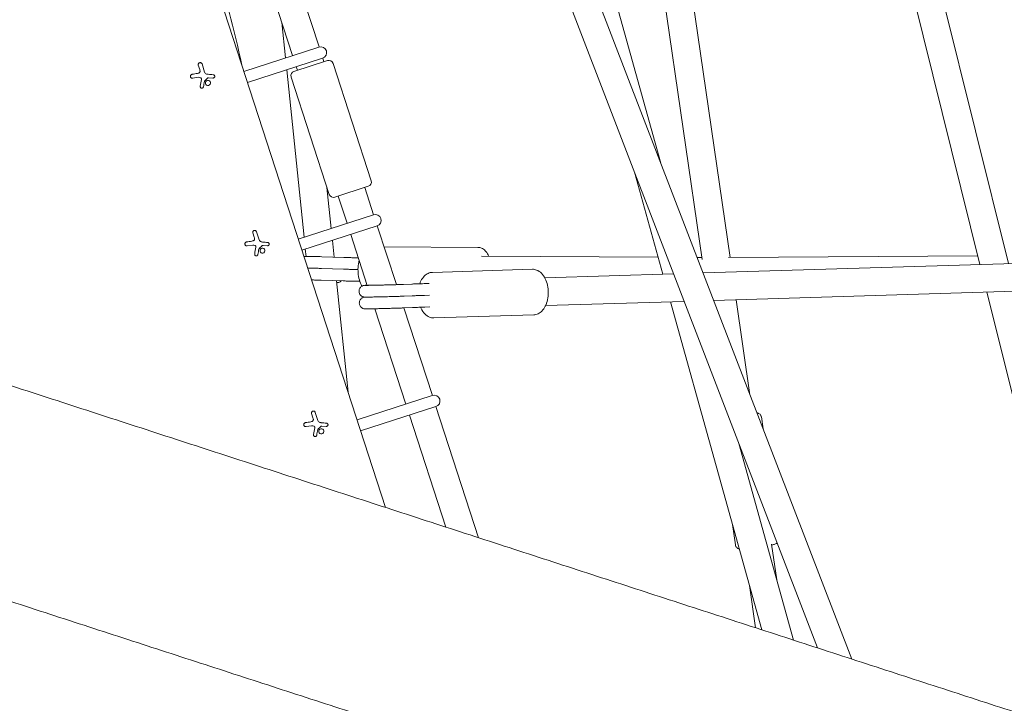
# Model space of a CAD drawing. Units: millimetres. Extents: x -6409 to 6144, y -6598 to 5586.
# Drawn here: x 490 to 1160, y -300 to 165 of the extents above; entities that cross this region are included whole.
import ezdxf

# ---------------------------------------------------------------- set-up
doc = ezdxf.new("R2010")
doc.units = ezdxf.units.MM
doc.header["$LTSCALE"] = 20
doc.layers.add('2d', color=230, linetype='Continuous')

msp = doc.modelspace()

# ---------------------------------------------------------------- linework, layer by layer
at = {"layer": '2d', "lineweight": 0}
for p, q in [((499.9, 569.28), (739.05, -166.76)), ((1163.22, -0.78), (1069.28, 376.65)), ((1143.78, -1.37), (1051.57, 369.18)), ((973.64, 3.45), (928.19, 317.12)), ((954.64, 2.1), (910.1, 309.49)), ((926.56, 67.46), (864.56, 290.28)), ((1033.16, -262.35), (831.48, 261.54)), ((1056.44, -269.92), (849.47, 267.7)), ((641.22, 247.29), (675.83, 140.77)), ((673.67, 208.9), (693.91, 146.62)), ((671.01, 139.21), (668.54, 163.22)), ((642.62, 130.02), (693.77, 146.57)), ((612.55, 131.32), (611.61, 134.24)), ((614.13, 135.05), (615.89, 129.6)), ((645.09, 122.41), (696.23, 138.96)), ((676.71, 129.98), (699.53, 137.4)), ((696.38, 139.01), (697.16, 136.62)), ((703.31, 135.47), (729.27, 55.58)), ((683.59, 17.15), (671.85, 131.07)), ((678.3, 133.16), (679.09, 130.75)), ((611.6, 125.98), (607.79, 125.38)), ((621.6, 125.5), (618.64, 125.7)), ((674.78, 126.2), (700.74, 46.31)), ((927.82, -7.97), (908.5, 61.48)), ((702.07, 23.13), (699.2, 51.06)), ((727.35, 51.8), (704.52, 44.39)), ((724.97, 51.03), (730.99, 32.49)), ((706.9, 45.16), (712.91, 26.64)), ((679.7, 15.89), (730.85, 32.45)), ((649.63, 17.19), (648.69, 20.11)), ((651.21, 20.93), (652.98, 15.47)), ((682.18, 8.28), (733.32, 24.84)), ((733.46, 24.89), (746.46, -15.13)), ((704.09, 3.62), (702.91, 15)), ((715.39, 19.03), (726.64, -15.6)), ((648.68, 11.86), (644.87, 11.26)), ((658.68, 11.37), (655.72, 11.58)), ((684.94, 4.04), (684.43, 9.01)), ((738.12, 10.56), (801.92, 10.24)), ((955.27, -7.13), (1484.84, 9.05)), ((710.66, 3.4), (695.69, 3.9)), ((924.6, 3.61), (804.46, 4.22)), ((954.44, 3.45), (951.19, 3.47)), ((1142.3, 4.59), (972.49, 3.44)), ((710.39, -4.59), (695.43, -4.09)), ((771.03, -6.75), (839.05, -4.68)), ((710.13, -12.59), (695.16, -12.08)), ((713.56, -88.31), (705.74, -12.44)), ((847.46, -10.42), (935.15, -7.74)), ((962.5, -25.92), (1501.29, -9.46)), ((705.87, -13.71), (706.78, -13.75)), ((725.86, -15.54), (726.61, -15.5)), ((756.96, -14.72), (751.33, -14.96)), ((765.34, -14.43), (768.85, -14.32)), ((757.31, -22.71), (751.67, -22.95)), ((765.59, -22.43), (769.09, -22.32)), ((848.04, -29.41), (942.38, -26.53)), ((987.18, -90.02), (977.83, -25.45)), ((1224.19, -324.43), (1148.48, -20.23)), ((731.81, -31.51), (752.88, -96.35)), ((751.61, -30.96), (770.95, -90.5)), ((757.51, -30.71), (751.87, -30.95)), ((765.79, -30.42), (769.3, -30.32)), ((995.17, -250), (933.07, -26.81)), ((771.97, -37.74), (840, -35.66)), ((719.67, -107.1), (770.91, -90.51)), ((722.14, -114.71), (773.37, -98.12)), ((773.43, -98.11), (802.42, -187.36)), ((689.69, -105.77), (688.74, -102.85)), ((691.26, -102.03), (693.03, -107.49)), ((755.35, -103.96), (780.09, -180.1)), ((994.93, -105.12), (996.09, -113.17)), ((688.74, -111.11), (684.93, -111.7)), ((698.74, -111.59), (695.78, -111.38)), ((1016.85, -257.05), (979.64, -123.32)), ((975.21, -178.28), (977.24, -192.28)), ((1005.44, -216.02), (1001.92, -191.73)), ((990.96, -248.64), (986.81, -219.95))]:
    msp.add_line(p, q, dxfattribs=at)
for centre, radius, start, end in [((0, 0), 655.15, 11.8236, 18.32403), ((695, 142.77), 4, 287.93603, 107.93601), ((700.46, 134.54), 3, 18, 108), ((677.64, 127.13), 3, 108, 198), ((726.42, 54.66), 3, 288, 18), ((703.59, 47.24), 3, 198, 288), ((732.08, 28.64), 4, 287.93603, 107.93601), ((772.14, -94.32), 4, 287.93603, 107.93601)]:
    msp.add_arc(centre, radius, start, end, dxfattribs=at)
for points, knots in [([(614.13, 135.05), (614.08, 135.21), (614, 135.35), (613.9, 135.48), (613.8, 135.6), (613.67, 135.72), (613.52, 135.8), (613.38, 135.88), (613.23, 135.93), (613.07, 135.96), (612.92, 135.98), (612.76, 135.98), (612.62, 135.95), (612.48, 135.92), (612.35, 135.87), (612.23, 135.81), (612.11, 135.74), (612, 135.66), (611.91, 135.56), (611.82, 135.47), (611.74, 135.35), (611.68, 135.24), (611.62, 135.11), (611.57, 134.97), (611.55, 134.83), (611.53, 134.68), (611.54, 134.53), (611.57, 134.38), (611.58, 134.33), (611.59, 134.28), (611.61, 134.24)], [0, 0, 0, 0, 0.12144, 0.12144, 0.12144, 0.243283, 0.243283, 0.243283, 0.358856, 0.358856, 0.358856, 0.462986, 0.462986, 0.462986, 0.558085, 0.558085, 0.558085, 0.650496, 0.650496, 0.650496, 0.746429, 0.746429, 0.746429, 0.850305, 0.850305, 0.850305, 0.963913, 0.963913, 0.963913, 1, 1, 1, 1]), ([(607.36, 128.03), (607.21, 128.01), (607.05, 127.95), (606.91, 127.87), (606.77, 127.79), (606.64, 127.68), (606.53, 127.55), (606.43, 127.42), (606.35, 127.27), (606.3, 127.12), (606.26, 126.98), (606.23, 126.82), (606.24, 126.67), (606.24, 126.53), (606.27, 126.39), (606.31, 126.26), (606.36, 126.13), (606.43, 126.01), (606.5, 125.91), (606.59, 125.8), (606.69, 125.7), (606.8, 125.62), (606.92, 125.53), (607.05, 125.47), (607.18, 125.43), (607.33, 125.38), (607.49, 125.36), (607.64, 125.37), (607.69, 125.37), (607.74, 125.38), (607.79, 125.38)], [0, 0, 0, 0, 0.120796, 0.120796, 0.120796, 0.242046, 0.242046, 0.242046, 0.356333, 0.356333, 0.356333, 0.459168, 0.459168, 0.459168, 0.553739, 0.553739, 0.553739, 0.646543, 0.646543, 0.646543, 0.743592, 0.743592, 0.743592, 0.848997, 0.848997, 0.848997, 0.964083, 0.964083, 0.964083, 1, 1, 1, 1]), ([(612.78, 130.18), (612.79, 130.05), (612.78, 129.9), (612.74, 129.77), (612.71, 129.63), (612.65, 129.5), (612.57, 129.38), (612.5, 129.26), (612.4, 129.16), (612.29, 129.07), (612.19, 129), (612.09, 128.94), (611.97, 128.89)], [0, 0, 0, 0, 0.2593, 0.2593, 0.2593, 0.519012, 0.519012, 0.519012, 0.774897, 0.774897, 0.774897, 1, 1, 1, 1]), ([(621.6, 125.5), (621.73, 125.49), (621.87, 125.51), (621.99, 125.54), (622.12, 125.58), (622.24, 125.64), (622.35, 125.73), (622.46, 125.81), (622.55, 125.91), (622.62, 126.02), (622.69, 126.12), (622.73, 126.24), (622.76, 126.36), (622.79, 126.48), (622.8, 126.6), (622.79, 126.72), (622.77, 126.83), (622.74, 126.95), (622.7, 127.05), (622.65, 127.16), (622.59, 127.26), (622.51, 127.34), (622.43, 127.44), (622.34, 127.51), (622.24, 127.57), (622.13, 127.64), (622, 127.68), (621.88, 127.71), (621.84, 127.71), (621.81, 127.72), (621.77, 127.72)], [0, 0, 0, 0, 0.117688, 0.117688, 0.117688, 0.23572, 0.23572, 0.23572, 0.348983, 0.348983, 0.348983, 0.453941, 0.453941, 0.453941, 0.55245, 0.55245, 0.55245, 0.649106, 0.649106, 0.649106, 0.748614, 0.748614, 0.748614, 0.85433, 0.85433, 0.85433, 0.967387, 0.967387, 0.967387, 1, 1, 1, 1]), ([(613.19, 125.69), (613.29, 125.64), (613.38, 125.56), (613.46, 125.47), (613.54, 125.38), (613.61, 125.28), (613.65, 125.17), (613.7, 125.06), (613.72, 124.94), (613.73, 124.83), (613.74, 124.74), (613.73, 124.66), (613.72, 124.58)], [0, 0, 0, 0, 0.26951, 0.26951, 0.26951, 0.539189, 0.539189, 0.539189, 0.809594, 0.809594, 0.809594, 1, 1, 1, 1]), ([(615.77, 123.28), (615.78, 123.31), (615.79, 123.35), (615.81, 123.37), (615.82, 123.4), (615.84, 123.42), (615.86, 123.44)], [0, 0, 0, 0, 0.541586, 0.541586, 0.541586, 1, 1, 1, 1]), ([(616.76, 123.06), (616.52, 122.68), (616.45, 122.21), (616.64, 121.36), (616.9, 120.98), (617.63, 120.5), (618.1, 120.4), (619, 120.59), (619.4, 120.87), (619.65, 121.26)], [0.5, 0.5, 0.5, 0.5, 0.625, 0.625, 0.75, 0.75, 0.875, 0.875, 1, 1, 1, 1]), ([(619.65, 121.26), (619.89, 121.64), (619.96, 122.11), (619.77, 122.96), (619.51, 123.34), (618.78, 123.82), (618.31, 123.92), (617.42, 123.73), (617.01, 123.45), (616.76, 123.06)], [0, 0, 0, 0, 0.125, 0.125, 0.25, 0.25, 0.375, 0.375, 0.5, 0.5, 0.5, 0.5]), ([(618.07, 125.57), (618.11, 125.61), (618.16, 125.64), (618.21, 125.67), (618.25, 125.69), (618.31, 125.7), (618.36, 125.71), (618.37, 125.71), (618.39, 125.71), (618.4, 125.71)], [0, 0, 0, 0, 0.444984, 0.444984, 0.444984, 0.890124, 0.890124, 0.890124, 1, 1, 1, 1]), ([(612.93, 119.89), (612.9, 119.75), (612.9, 119.62), (612.93, 119.48), (612.96, 119.35), (613.01, 119.22), (613.09, 119.1), (613.16, 118.99), (613.26, 118.89), (613.37, 118.81), (613.47, 118.73), (613.59, 118.68), (613.71, 118.64), (613.82, 118.61), (613.94, 118.6), (614.05, 118.6), (614.16, 118.6), (614.28, 118.62), (614.38, 118.66), (614.48, 118.7), (614.58, 118.75), (614.67, 118.82), (614.77, 118.89), (614.85, 118.97), (614.92, 119.07), (614.99, 119.17), (615.04, 119.29), (615.08, 119.41), (615.09, 119.44), (615.09, 119.47), (615.1, 119.51)], [0, 0, 0, 0, 0.123267, 0.123267, 0.123267, 0.246944, 0.246944, 0.246944, 0.364412, 0.364412, 0.364412, 0.469764, 0.469764, 0.469764, 0.565076, 0.565076, 0.565076, 0.656937, 0.656937, 0.656937, 0.751946, 0.751946, 0.751946, 0.854928, 0.854928, 0.854928, 0.968152, 0.968152, 0.968152, 1, 1, 1, 1]), ([(651.21, 20.93), (651.16, 21.08), (651.08, 21.23), (650.98, 21.35), (650.88, 21.48), (650.75, 21.59), (650.6, 21.67), (650.47, 21.75), (650.31, 21.81), (650.15, 21.83), (650, 21.85), (649.85, 21.85), (649.7, 21.82), (649.56, 21.8), (649.43, 21.75), (649.31, 21.68), (649.19, 21.62), (649.08, 21.53), (648.99, 21.44), (648.9, 21.34), (648.82, 21.23), (648.76, 21.11), (648.7, 20.98), (648.66, 20.84), (648.64, 20.7), (648.62, 20.55), (648.62, 20.4), (648.65, 20.25), (648.66, 20.2), (648.67, 20.16), (648.69, 20.11)], [0, 0, 0, 0, 0.12144, 0.12144, 0.12144, 0.243283, 0.243283, 0.243283, 0.358856, 0.358856, 0.358856, 0.462986, 0.462986, 0.462986, 0.558085, 0.558085, 0.558085, 0.650496, 0.650496, 0.650496, 0.746429, 0.746429, 0.746429, 0.850305, 0.850305, 0.850305, 0.963913, 0.963913, 0.963913, 1, 1, 1, 1]), ([(644.45, 13.91), (644.29, 13.88), (644.13, 13.83), (643.99, 13.74), (643.85, 13.66), (643.72, 13.55), (643.61, 13.42), (643.51, 13.29), (643.43, 13.15), (643.38, 12.99), (643.34, 12.85), (643.32, 12.7), (643.32, 12.54), (643.32, 12.41), (643.35, 12.27), (643.4, 12.14), (643.44, 12.01), (643.51, 11.89), (643.59, 11.78), (643.67, 11.67), (643.77, 11.57), (643.88, 11.49), (644, 11.41), (644.13, 11.34), (644.27, 11.3), (644.42, 11.25), (644.57, 11.23), (644.73, 11.24), (644.78, 11.24), (644.82, 11.25), (644.87, 11.26)], [0, 0, 0, 0, 0.120796, 0.120796, 0.120796, 0.242046, 0.242046, 0.242046, 0.356333, 0.356333, 0.356333, 0.459168, 0.459168, 0.459168, 0.553739, 0.553739, 0.553739, 0.646543, 0.646543, 0.646543, 0.743592, 0.743592, 0.743592, 0.848997, 0.848997, 0.848997, 0.964083, 0.964083, 0.964083, 1, 1, 1, 1]), ([(649.86, 16.06), (649.87, 15.92), (649.86, 15.78), (649.83, 15.64), (649.79, 15.5), (649.73, 15.37), (649.66, 15.25), (649.58, 15.14), (649.48, 15.03), (649.37, 14.95), (649.28, 14.87), (649.17, 14.81), (649.05, 14.77)], [0, 0, 0, 0, 0.2593, 0.2593, 0.2593, 0.519012, 0.519012, 0.519012, 0.774897, 0.774897, 0.774897, 1, 1, 1, 1]), ([(658.68, 11.37), (658.81, 11.37), (658.95, 11.38), (659.08, 11.42), (659.2, 11.46), (659.33, 11.52), (659.43, 11.6), (659.54, 11.68), (659.63, 11.78), (659.7, 11.89), (659.77, 12), (659.82, 12.11), (659.84, 12.24), (659.87, 12.35), (659.88, 12.47), (659.87, 12.59), (659.86, 12.71), (659.83, 12.82), (659.78, 12.92), (659.74, 13.03), (659.67, 13.13), (659.6, 13.22), (659.52, 13.31), (659.42, 13.39), (659.32, 13.45), (659.21, 13.51), (659.09, 13.56), (658.96, 13.58), (658.93, 13.59), (658.89, 13.59), (658.85, 13.59)], [0, 0, 0, 0, 0.117688, 0.117688, 0.117688, 0.23572, 0.23572, 0.23572, 0.348983, 0.348983, 0.348983, 0.453941, 0.453941, 0.453941, 0.55245, 0.55245, 0.55245, 0.649106, 0.649106, 0.649106, 0.748614, 0.748614, 0.748614, 0.85433, 0.85433, 0.85433, 0.967387, 0.967387, 0.967387, 1, 1, 1, 1]), ([(650.27, 11.57), (650.37, 11.51), (650.47, 11.43), (650.54, 11.34), (650.62, 11.26), (650.69, 11.15), (650.73, 11.04), (650.78, 10.93), (650.81, 10.82), (650.81, 10.7), (650.82, 10.62), (650.82, 10.53), (650.8, 10.45)], [0, 0, 0, 0, 0.26951, 0.26951, 0.26951, 0.539189, 0.539189, 0.539189, 0.809594, 0.809594, 0.809594, 1, 1, 1, 1]), ([(652.86, 9.15), (652.86, 9.19), (652.87, 9.22), (652.89, 9.25), (652.9, 9.27), (652.92, 9.3), (652.94, 9.31)], [0, 0, 0, 0, 0.541586, 0.541586, 0.541586, 1, 1, 1, 1]), ([(653.85, 8.94), (653.61, 8.55), (653.53, 8.08), (653.73, 7.23), (653.99, 6.85), (654.72, 6.37), (655.18, 6.27), (656.08, 6.46), (656.49, 6.74), (656.73, 7.13)], [0.5, 0.5, 0.5, 0.5, 0.625, 0.625, 0.75, 0.75, 0.875, 0.875, 1, 1, 1, 1]), ([(656.73, 7.13), (656.97, 7.52), (657.04, 7.98), (656.85, 8.83), (656.59, 9.21), (655.86, 9.69), (655.39, 9.79), (654.5, 9.61), (654.09, 9.32), (653.85, 8.94)], [0, 0, 0, 0, 0.125, 0.125, 0.25, 0.25, 0.375, 0.375, 0.5, 0.5, 0.5, 0.5]), ([(655.15, 11.45), (655.19, 11.48), (655.24, 11.52), (655.29, 11.54), (655.34, 11.56), (655.39, 11.58), (655.44, 11.58), (655.46, 11.58), (655.47, 11.58), (655.48, 11.58)], [0, 0, 0, 0, 0.444984, 0.444984, 0.444984, 0.890124, 0.890124, 0.890124, 1, 1, 1, 1]), ([(801.92, 10.24), (801.96, 10.24), (802.01, 10.23), (802.1, 10.23), (802.14, 10.23), (802.23, 10.23), (802.27, 10.22), (802.36, 10.22), (802.4, 10.21), (802.49, 10.21), (802.54, 10.2), (802.58, 10.2)], [4.6585269, 4.6585269, 4.6585269, 4.6585269, 4.66929932, 4.66929932, 4.68007173, 4.68007173, 4.69084415, 4.69084415, 4.70161657, 4.70161657, 4.71238898, 4.71238898, 4.71238898, 4.71238898]), ([(802.58, 10.2), (803.47, 10.1), (804.33, 9.81), (806, 8.88), (806.78, 8.2), (808.25, 6.48), (808.9, 5.39), (809.43, 4.2)], [4.712389, 4.712389, 4.712389, 4.712389, 4.9322971, 4.9322971, 5.1937773, 5.1937773, 5.5069738, 5.5069738, 5.5069738, 5.5069738]), ([(650.01, 5.76), (649.98, 5.63), (649.99, 5.49), (650.01, 5.36), (650.04, 5.22), (650.09, 5.09), (650.17, 4.97), (650.24, 4.86), (650.34, 4.76), (650.45, 4.68), (650.55, 4.61), (650.67, 4.55), (650.79, 4.51), (650.9, 4.48), (651.02, 4.47), (651.14, 4.47), (651.25, 4.48), (651.36, 4.5), (651.46, 4.53), (651.57, 4.57), (651.67, 4.62), (651.75, 4.69), (651.85, 4.76), (651.93, 4.85), (652, 4.94), (652.07, 5.04), (652.12, 5.16), (652.16, 5.28), (652.17, 5.31), (652.18, 5.35), (652.18, 5.38)], [0, 0, 0, 0, 0.123267, 0.123267, 0.123267, 0.246944, 0.246944, 0.246944, 0.364412, 0.364412, 0.364412, 0.469764, 0.469764, 0.469764, 0.565076, 0.565076, 0.565076, 0.656937, 0.656937, 0.656937, 0.751946, 0.751946, 0.751946, 0.854928, 0.854928, 0.854928, 0.968152, 0.968152, 0.968152, 1, 1, 1, 1]), ([(695.69, 3.9), (694.18, 3.95), (692.67, 3.99), (689.79, 4.04), (688.42, 4.06), (685.92, 4.05), (684.81, 4.04), (683.77, 4), (683.67, 4), (683.57, 4)], [4.153884, 4.153884, 4.153884, 4.153884, 4.47818, 4.47818, 4.803577, 4.803577, 5.134648, 5.134648, 5.172017, 5.172017, 5.172017, 5.172017]), ([(720.54, 3.16), (719.93, 3.17), (719.31, 3.18), (717.81, 3.2), (716.94, 3.22), (715.17, 3.26), (714.27, 3.29), (712.47, 3.34), (711.56, 3.37), (710.66, 3.4)], [4.853481, 4.853481, 4.853481, 4.853481, 4.9357911, 4.9357911, 5.0474922, 5.0474922, 5.1591933, 5.1591933, 5.2708943, 5.2708943, 5.2708943, 5.2708943]), ([(723.06, -16.11), (722.67, -15.47), (722.32, -14.8), (721.43, -12.68), (720.99, -11.14), (720.43, -7.94), (720.3, -6.3), (720.34, -3.03), (720.51, -1.4), (720.9, 0.58), (721, 1), (721.11, 1.42)], [2.204777, 2.204777, 2.204777, 2.204777, 2.388965, 2.388965, 2.750049, 2.750049, 3.101554, 3.101554, 3.449199, 3.449199, 3.546604, 3.546604, 3.546604, 3.546604]), ([(695.43, -4.09), (694.91, -4.07), (694.39, -4.05), (693.36, -4.02), (692.84, -4.01), (691.83, -3.99), (691.32, -3.98), (690.33, -3.96), (689.85, -3.95), (688.9, -3.94), (688.44, -3.94), (687.99, -3.93)], [4.1538836, 4.1538836, 4.1538836, 4.1538836, 4.2655847, 4.2655847, 4.3772858, 4.3772858, 4.4889868, 4.4889868, 4.6006879, 4.6006879, 4.712389, 4.712389, 4.712389, 4.712389]), ([(720.32, -4.83), (719.69, -4.82), (719.06, -4.81), (717.55, -4.78), (716.68, -4.76), (714.9, -4.72), (714.01, -4.7), (712.21, -4.65), (711.3, -4.62), (710.39, -4.59)], [4.8517425, 4.8517425, 4.8517425, 4.8517425, 4.9357911, 4.9357911, 5.0474922, 5.0474922, 5.1591933, 5.1591933, 5.2708943, 5.2708943, 5.2708943, 5.2708943]), ([(839.16, -4.67), (839.15, -4.67), (839.14, -4.67), (839.13, -4.67), (839.12, -4.67), (839.11, -4.67), (839.1, -4.67), (839.09, -4.67), (839.08, -4.67), (839.06, -4.67), (839.06, -4.67), (839.05, -4.68)], [4.71238898, 4.71238898, 4.71238898, 4.71238898, 4.714128447, 4.714128447, 4.715867914, 4.715867914, 4.717607381, 4.717607381, 4.719346847, 4.719346847, 4.721086314, 4.721086314, 4.721086314, 4.721086314]), ([(840, -35.66), (841, -35.63), (841.99, -35.39), (843.89, -34.52), (844.77, -33.87), (846.47, -32.16), (847.23, -31.05), (848.53, -28.45), (849.04, -26.95), (849.7, -23.79), (849.87, -22.12), (849.85, -18.81), (849.67, -17.15), (848.98, -13.98), (848.47, -12.45), (847.12, -9.68), (846.28, -8.42), (844.3, -6.41), (843.17, -5.63), (841.03, -4.83), (840.1, -4.66), (839.16, -4.67)], [1.579494, 1.579494, 1.579494, 1.579494, 1.821334, 1.821334, 2.086684, 2.086684, 2.405997, 2.405997, 2.757162, 2.757162, 3.107717, 3.107717, 3.45524, 3.45524, 3.804682, 3.804682, 4.157256, 4.157256, 4.486112, 4.486112, 4.712389, 4.712389, 4.712389, 4.712389]), ([(695.16, -12.08), (694.65, -12.06), (694.15, -12.05), (693.14, -12.02), (692.64, -12.01), (691.65, -11.98), (691.17, -11.97), (690.21, -11.96), (689.74, -11.95), (689.1, -11.94), (688.92, -11.94), (688.75, -11.94)], [4.1538836, 4.1538836, 4.1538836, 4.1538836, 4.2655847, 4.2655847, 4.3772858, 4.3772858, 4.4889868, 4.4889868, 4.6006879, 4.6006879, 4.6446238, 4.6446238, 4.6446238, 4.6446238]), ([(708.91, -12.54), (708.85, -12.63), (708.78, -12.72), (708.46, -13.1), (708.16, -13.34), (707.51, -13.67), (707.14, -13.76), (706.78, -13.75)], [3.191311, 3.191311, 3.191311, 3.191311, 3.577361, 3.577361, 5.01223, 5.01223, 6.438631, 6.438631, 6.438631, 6.438631]), ([(721.55, -12.84), (721.31, -12.84), (721.08, -12.84), (720, -12.82), (719.14, -12.81), (717.39, -12.78), (716.5, -12.76), (714.7, -12.72), (713.79, -12.7), (711.96, -12.65), (711.04, -12.62), (710.13, -12.59)], [4.7925197, 4.7925197, 4.7925197, 4.7925197, 4.8240901, 4.8240901, 4.9357911, 4.9357911, 5.0474922, 5.0474922, 5.1591933, 5.1591933, 5.2708943, 5.2708943, 5.2708943, 5.2708943]), ([(771.03, -6.75), (770.02, -6.78), (769.03, -7.03), (767.14, -7.89), (766.25, -8.54), (764.55, -10.25), (763.79, -11.37), (762.87, -13.21), (762.59, -13.86), (762.36, -14.52)], [4.7210863, 4.7210863, 4.7210863, 4.7210863, 4.9629271, 4.9629271, 5.2282765, 5.2282765, 5.5475895, 5.5475895, 5.7061753, 5.7061753, 5.7061753, 5.7061753]), ([(751.67, -22.95), (751.52, -22.96), (751.35, -22.97), (750.99, -22.98), (750.79, -22.99), (750.36, -23), (750.13, -23.01), (749.65, -23.03), (749.4, -23.04), (748.14, -23.08), (746.97, -23.12), (744.4, -23.19), (743, -23.23), (740.1, -23.31), (738.61, -23.35), (735.69, -23.42), (734.26, -23.45), (731.6, -23.51), (730.37, -23.54), (728.23, -23.58), (727.33, -23.59), (725.91, -23.61), (725.45, -23.61), (725.01, -23.6), (724.94, -23.6), (724.78, -23.59), (724.72, -23.59), (724.58, -23.57), (724.54, -23.57), (724.41, -23.55), (724.31, -23.54), (724, -23.47), (723.82, -23.44), (723.22, -23.17), (723, -23.06), (722.52, -22.73), (722.32, -22.57), (721.96, -22.18), (721.8, -21.99), (721.42, -21.39), (721.2, -20.91), (721.01, -19.94), (721, -19.48), (721.11, -18.64), (721.24, -18.25), (721.56, -17.54), (721.77, -17.24), (722.23, -16.69), (722.47, -16.5), (723.01, -16.11), (723.23, -16.01), (723.72, -15.8), (723.87, -15.76), (724.13, -15.69), (724.21, -15.67), (724.36, -15.65), (724.41, -15.64), (724.53, -15.62), (724.57, -15.61), (724.72, -15.6), (724.78, -15.59), (725.12, -15.57), (725.41, -15.55), (725.86, -15.54)], [4.153884, 4.153884, 4.153884, 4.153884, 4.239277, 4.239277, 4.325955, 4.325955, 4.412703, 4.412703, 4.498257, 4.498257, 4.821715, 4.821715, 5.142958, 5.142958, 5.46368, 5.46368, 5.784362, 5.784362, 6.105421, 6.105421, 6.428032, 6.428032, 6.760184, 6.760184, 6.827095, 6.827095, 6.856626, 6.856626, 6.866539, 6.866539, 6.881547, 6.881547, 6.89481, 6.89481, 6.900197, 6.900197, 6.903273, 6.903273, 6.905293, 6.905293, 6.908372, 6.908372, 6.910692, 6.910692, 6.913006, 6.913006, 6.9158, 6.9158, 6.919817, 6.919817, 6.92671, 6.92671, 6.939079, 6.939079, 6.952264, 6.952264, 6.967171, 6.967171, 6.990451, 6.990451, 7.046114, 7.046114, 7.295476, 7.295476, 7.295476, 7.295476]), ([(751.33, -14.96), (750.83, -14.98), (750.14, -15.01), (749.05, -15.04), (748.82, -15.05), (748.32, -15.07), (748.06, -15.08), (747.52, -15.09), (747.24, -15.1), (746.66, -15.12), (746.37, -15.13), (745.77, -15.15), (745.45, -15.16), (744.81, -15.18), (744.48, -15.19), (743.81, -15.2), (743.47, -15.21), (742.78, -15.23), (742.43, -15.24), (741.73, -15.26), (741.38, -15.27), (740.66, -15.29), (740.29, -15.3), (739.56, -15.32), (739.2, -15.33), (738.47, -15.35), (738.1, -15.36), (737.38, -15.37), (737.02, -15.38), (736.3, -15.4), (735.94, -15.41), (735.22, -15.43), (734.87, -15.44), (734.17, -15.45), (733.83, -15.46), (733.16, -15.47), (732.83, -15.48), (732.18, -15.5), (731.86, -15.5), (731.23, -15.52), (730.92, -15.52), (730.33, -15.53), (730.05, -15.54), (729.5, -15.55), (729.23, -15.56), (728.72, -15.57), (728.48, -15.57), (728, -15.58), (727.78, -15.58), (727.36, -15.59), (727.16, -15.59), (726.79, -15.6), (726.62, -15.6), (726.3, -15.6), (726.16, -15.6), (725.89, -15.61), (725.77, -15.61), (725.57, -15.61), (725.48, -15.61), (725.32, -15.61), (725.25, -15.6), (725.25, -15.6)], [4.153884, 4.153884, 4.153884, 4.153884, 4.452415, 4.452415, 4.530908, 4.530908, 4.61039, 4.61039, 4.689852, 4.689852, 4.768298, 4.768298, 4.847442, 4.847442, 4.927602, 4.927602, 5.007754, 5.007754, 5.086879, 5.086879, 5.166176, 5.166176, 5.246498, 5.246498, 5.326819, 5.326819, 5.406112, 5.406112, 5.485428, 5.485428, 5.565774, 5.565774, 5.646124, 5.646124, 5.725449, 5.725449, 5.804685, 5.804685, 5.884958, 5.884958, 5.965242, 5.965242, 6.044506, 6.044506, 6.123428, 6.123428, 6.203401, 6.203401, 6.283404, 6.283404, 6.3624, 6.3624, 6.439749, 6.439749, 6.518241, 6.518241, 6.596879, 6.596879, 6.674503, 6.674503, 6.782377, 6.782377, 6.782377, 6.782377]), ([(765.34, -14.43), (764.6, -14.45), (763.89, -14.48), (762.54, -14.52), (761.9, -14.54), (760.69, -14.58), (760.12, -14.6), (759.07, -14.64), (758.59, -14.65), (757.71, -14.69), (757.31, -14.7), (756.96, -14.72)], [4.712389, 4.712389, 4.712389, 4.712389, 4.8240901, 4.8240901, 4.9357911, 4.9357911, 5.0474922, 5.0474922, 5.1591933, 5.1591933, 5.2708943, 5.2708943, 5.2708943, 5.2708943]), ([(721.22, -27.69), (721.21, -27.27), (721.27, -26.84), (721.5, -26.06), (721.67, -25.72), (722.08, -25.08), (722.31, -24.84), (722.82, -24.37), (723.06, -24.22), (723.59, -23.92), (723.79, -23.85), (724.16, -23.73), (724.27, -23.7), (724.46, -23.66), (724.52, -23.65), (724.65, -23.63), (724.7, -23.62), (724.81, -23.61), (724.86, -23.6), (724.91, -23.6)], [0.6263717, 0.6263717, 0.6263717, 0.6263717, 0.6286272, 0.6286272, 0.6311135, 0.6311135, 0.6343877, 0.6343877, 0.6395278, 0.6395278, 0.6489687, 0.6489687, 0.6625534, 0.6625534, 0.6760064, 0.6760064, 0.6938733, 0.6938733, 0.7265618, 0.7265618, 0.7265618, 0.7265618]), ([(765.59, -22.43), (764.85, -22.45), (764.14, -22.47), (762.8, -22.51), (762.16, -22.53), (760.96, -22.57), (760.4, -22.59), (759.36, -22.63), (758.89, -22.65), (758.03, -22.68), (757.64, -22.7), (757.31, -22.71)], [4.712389, 4.712389, 4.712389, 4.712389, 4.8240901, 4.8240901, 4.9357911, 4.9357911, 5.0474922, 5.0474922, 5.1591933, 5.1591933, 5.2708943, 5.2708943, 5.2708943, 5.2708943]), ([(311.92, -27.9), (315.06, -28.93), (318.21, -29.95), (330.83, -34.05), (340.31, -37.14), (367.86, -46.09), (385.92, -51.96), (422.01, -63.69), (440.04, -69.56), (476.07, -81.27), (494.06, -87.12), (530.02, -98.81), (547.98, -104.65), (583.86, -116.31), (601.77, -122.13), (637.56, -133.77), (655.43, -139.58), (691.13, -151.18), (708.95, -156.97), (744.53, -168.54), (762.3, -174.31), (797.77, -185.84), (815.48, -191.6), (850.83, -203.09), (868.48, -208.83), (903.7, -220.28), (921.28, -225.99), (956.37, -237.39), (973.88, -243.09), (1008.83, -254.44), (1026.27, -260.11), (1061.06, -271.42), (1078.42, -277.06), (1113.08, -288.33), (1130.38, -293.95), (1164.94, -305.18), (1182.19, -310.79), (1216.66, -321.99), (1233.87, -327.58), (1268.22, -338.74), (1285.37, -344.32), (1319.6, -355.44), (1336.68, -360.99), (1370.75, -372.06), (1387.75, -377.58), (1421.66, -388.6), (1438.57, -394.1), (1472.14, -405.01), (1488.82, -410.43), (1505.44, -415.83)], [0.049842, 0.049842, 0.049842, 0.049842, 10.000007, 10.000007, 40.000209, 40.000209, 97.212687, 97.212687, 154.415839, 154.415839, 211.605749, 211.605749, 268.780329, 268.780329, 325.937697, 325.937697, 383.07618, 383.07618, 440.194321, 440.194321, 497.290887, 497.290887, 554.364873, 554.364873, 611.415507, 611.415507, 668.442254, 668.442254, 725.444819, 725.444819, 782.423149, 782.423149, 839.377435, 839.377435, 896.366624, 896.366624, 953.475009, 953.475009, 1010.682386, 1010.682386, 1067.967235, 1067.967235, 1125.307931, 1125.307931, 1182.682819, 1182.682819, 1240.07029, 1240.07029, 1296.986168, 1296.986168, 1296.986168, 1296.986168]), ([(747.15, -31.11), (745.95, -31.15), (744.61, -31.19), (741.8, -31.27), (740.32, -31.31), (737.38, -31.38), (735.91, -31.42), (733.13, -31.48), (731.82, -31.51), (729.48, -31.55), (728.45, -31.57), (726.77, -31.6), (726.14, -31.6), (725.52, -31.6), (725.38, -31.6), (725.16, -31.6), (725.09, -31.6), (724.89, -31.58), (724.85, -31.58), (724.72, -31.56), (724.63, -31.55), (724.36, -31.5), (724.21, -31.47), (723.78, -31.33), (723.6, -31.26), (723.15, -31.02), (722.93, -30.89), (722.49, -30.52), (722.31, -30.35), (721.85, -29.78), (721.55, -29.31), (721.29, -28.39), (721.23, -28.04), (721.22, -27.69)], [4.712389, 4.712389, 4.712389, 4.712389, 5.034049, 5.034049, 5.354873, 5.354873, 5.67553, 5.67553, 5.996395, 5.996395, 6.318217, 6.318217, 6.644705, 6.644705, 6.777131, 6.777131, 6.843344, 6.843344, 6.859309, 6.859309, 6.877512, 6.877512, 6.890668, 6.890668, 6.897214, 6.897214, 6.901575, 6.901575, 6.904133, 6.904133, 6.90772, 6.90772, 6.909557, 6.909557, 6.909557, 6.909557]), ([(751.87, -30.95), (751.67, -30.96), (751.45, -30.97), (750.95, -30.99), (750.68, -31), (750.09, -31.02), (749.77, -31.03), (749.09, -31.05), (748.73, -31.06), (747.97, -31.09), (747.57, -31.1), (747.15, -31.11)], [4.1538836, 4.1538836, 4.1538836, 4.1538836, 4.2655847, 4.2655847, 4.3772858, 4.3772858, 4.4889868, 4.4889868, 4.6006879, 4.6006879, 4.712389, 4.712389, 4.712389, 4.712389]), ([(765.79, -30.42), (765.05, -30.45), (764.35, -30.47), (763, -30.51), (762.36, -30.53), (761.16, -30.57), (760.6, -30.59), (759.57, -30.63), (759.09, -30.65), (758.23, -30.68), (757.84, -30.69), (757.51, -30.71)], [4.712389, 4.712389, 4.712389, 4.712389, 4.8240901, 4.8240901, 4.9357911, 4.9357911, 5.0474922, 5.0474922, 5.1591933, 5.1591933, 5.2708943, 5.2708943, 5.2708943, 5.2708943]), ([(762.85, -30.52), (762.97, -30.8), (763.09, -31.07), (763.9, -32.74), (764.75, -33.99), (766.73, -36), (767.85, -36.79), (769.99, -37.58), (770.93, -37.76), (771.87, -37.74)], [6.8780222, 6.8780222, 6.8780222, 6.8780222, 6.9462742, 6.9462742, 7.2988483, 7.2988483, 7.6277047, 7.6277047, 7.8539816, 7.8539816, 7.8539816, 7.8539816]), ([(771.87, -37.74), (771.87, -37.74), (771.88, -37.74), (771.89, -37.74), (771.9, -37.74), (771.92, -37.74), (771.92, -37.74), (771.94, -37.74), (771.95, -37.74), (771.96, -37.74), (771.97, -37.74), (771.97, -37.74)], [1.570796327, 1.570796327, 1.570796327, 1.570796327, 1.572535794, 1.572535794, 1.57427526, 1.57427526, 1.576014727, 1.576014727, 1.577754194, 1.577754194, 1.579493661, 1.579493661, 1.579493661, 1.579493661]), ([(691.26, -102.03), (691.21, -101.88), (691.14, -101.74), (691.03, -101.61), (690.93, -101.48), (690.8, -101.37), (690.66, -101.29), (690.52, -101.21), (690.36, -101.16), (690.2, -101.13), (690.06, -101.11), (689.9, -101.11), (689.75, -101.14), (689.62, -101.17), (689.48, -101.21), (689.36, -101.28), (689.25, -101.35), (689.14, -101.43), (689.05, -101.52), (688.95, -101.62), (688.88, -101.73), (688.82, -101.85), (688.75, -101.98), (688.71, -102.12), (688.69, -102.26), (688.67, -102.41), (688.68, -102.56), (688.71, -102.71), (688.72, -102.76), (688.73, -102.8), (688.74, -102.85)], [0, 0, 0, 0, 0.12144, 0.12144, 0.12144, 0.243283, 0.243283, 0.243283, 0.358856, 0.358856, 0.358856, 0.462986, 0.462986, 0.462986, 0.558085, 0.558085, 0.558085, 0.650496, 0.650496, 0.650496, 0.746429, 0.746429, 0.746429, 0.850305, 0.850305, 0.850305, 0.963913, 0.963913, 0.963913, 1, 1, 1, 1]), ([(689.92, -106.9), (689.93, -107.04), (689.92, -107.18), (689.88, -107.32), (689.85, -107.46), (689.79, -107.59), (689.71, -107.71), (689.63, -107.82), (689.54, -107.93), (689.43, -108.01), (689.33, -108.09), (689.22, -108.15), (689.11, -108.19)], [0, 0, 0, 0, 0.2593, 0.2593, 0.2593, 0.519012, 0.519012, 0.519012, 0.774897, 0.774897, 0.774897, 1, 1, 1, 1]), ([(991.94, -102.39), (992.08, -102.41), (992.21, -102.44), (992.56, -102.52), (992.79, -102.58), (993.33, -102.83), (993.64, -102.98), (994.24, -103.56), (994.49, -103.87), (994.8, -104.54), (994.88, -104.83), (994.93, -105.12)], [4.5177651, 4.5177651, 4.5177651, 4.5177651, 4.5786062, 4.5786062, 4.6573258, 4.6573258, 4.7199616, 4.7199616, 4.7590212, 4.7590212, 4.7825388, 4.7825388, 4.7825388, 4.7825388]), ([(684.5, -109.05), (684.34, -109.08), (684.19, -109.13), (684.04, -109.22), (683.9, -109.3), (683.77, -109.41), (683.67, -109.54), (683.57, -109.67), (683.49, -109.81), (683.44, -109.97), (683.39, -110.11), (683.37, -110.27), (683.38, -110.42), (683.38, -110.55), (683.41, -110.7), (683.45, -110.83), (683.5, -110.95), (683.56, -111.07), (683.64, -111.18), (683.72, -111.29), (683.82, -111.39), (683.93, -111.47), (684.05, -111.55), (684.19, -111.62), (684.32, -111.66), (684.47, -111.71), (684.63, -111.73), (684.78, -111.72), (684.83, -111.72), (684.88, -111.71), (684.93, -111.7)], [0, 0, 0, 0, 0.120796, 0.120796, 0.120796, 0.242046, 0.242046, 0.242046, 0.356333, 0.356333, 0.356333, 0.459168, 0.459168, 0.459168, 0.553739, 0.553739, 0.553739, 0.646543, 0.646543, 0.646543, 0.743592, 0.743592, 0.743592, 0.848997, 0.848997, 0.848997, 0.964083, 0.964083, 0.964083, 1, 1, 1, 1]), ([(690.32, -111.39), (690.43, -111.45), (690.52, -111.53), (690.6, -111.62), (690.68, -111.71), (690.74, -111.81), (690.79, -111.92), (690.83, -112.03), (690.86, -112.14), (690.87, -112.26), (690.87, -112.35), (690.87, -112.43), (690.86, -112.51)], [0, 0, 0, 0, 0.26951, 0.26951, 0.26951, 0.539189, 0.539189, 0.539189, 0.809594, 0.809594, 0.809594, 1, 1, 1, 1]), ([(692.91, -113.81), (692.92, -113.77), (692.93, -113.74), (692.94, -113.71), (692.96, -113.69), (692.97, -113.67), (693, -113.65)], [0, 0, 0, 0, 0.541586, 0.541586, 0.541586, 1, 1, 1, 1]), ([(696.78, -115.83), (697.03, -115.44), (697.1, -114.98), (696.91, -114.13), (696.64, -113.75), (695.92, -113.27), (695.45, -113.17), (694.55, -113.35), (694.14, -113.64), (693.9, -114.03)], [0, 0, 0, 0, 0.125, 0.125, 0.25, 0.25, 0.375, 0.375, 0.5, 0.5, 0.5, 0.5]), ([(695.21, -111.51), (695.25, -111.48), (695.29, -111.45), (695.34, -111.42), (695.39, -111.4), (695.44, -111.39), (695.5, -111.38), (695.51, -111.38), (695.52, -111.38), (695.54, -111.38)], [0, 0, 0, 0, 0.444984, 0.444984, 0.444984, 0.890124, 0.890124, 0.890124, 1, 1, 1, 1]), ([(698.74, -111.59), (698.87, -111.6), (699, -111.58), (699.13, -111.54), (699.26, -111.51), (699.38, -111.44), (699.49, -111.36), (699.59, -111.28), (699.68, -111.18), (699.76, -111.07), (699.82, -110.96), (699.87, -110.85), (699.9, -110.72), (699.93, -110.61), (699.93, -110.49), (699.92, -110.37), (699.91, -110.26), (699.88, -110.14), (699.84, -110.04), (699.79, -109.93), (699.73, -109.83), (699.65, -109.74), (699.57, -109.65), (699.48, -109.57), (699.37, -109.51), (699.26, -109.45), (699.14, -109.41), (699.02, -109.38), (698.98, -109.38), (698.94, -109.37), (698.91, -109.37)], [0, 0, 0, 0, 0.117688, 0.117688, 0.117688, 0.23572, 0.23572, 0.23572, 0.348983, 0.348983, 0.348983, 0.453941, 0.453941, 0.453941, 0.55245, 0.55245, 0.55245, 0.649106, 0.649106, 0.649106, 0.748614, 0.748614, 0.748614, 0.85433, 0.85433, 0.85433, 0.967387, 0.967387, 0.967387, 1, 1, 1, 1]), ([(690.06, -117.2), (690.04, -117.33), (690.04, -117.47), (690.07, -117.61), (690.1, -117.74), (690.15, -117.87), (690.23, -117.99), (690.3, -118.1), (690.39, -118.2), (690.51, -118.28), (690.61, -118.35), (690.72, -118.41), (690.85, -118.45), (690.96, -118.48), (691.08, -118.49), (691.19, -118.49), (691.3, -118.48), (691.41, -118.46), (691.51, -118.43), (691.62, -118.39), (691.72, -118.34), (691.81, -118.27), (691.9, -118.2), (691.99, -118.11), (692.05, -118.02), (692.13, -117.92), (692.18, -117.8), (692.21, -117.68), (692.22, -117.65), (692.23, -117.61), (692.24, -117.58)], [0, 0, 0, 0, 0.123267, 0.123267, 0.123267, 0.246944, 0.246944, 0.246944, 0.364412, 0.364412, 0.364412, 0.469764, 0.469764, 0.469764, 0.565076, 0.565076, 0.565076, 0.656937, 0.656937, 0.656937, 0.751946, 0.751946, 0.751946, 0.854928, 0.854928, 0.854928, 0.968152, 0.968152, 0.968152, 1, 1, 1, 1]), ([(693.9, -114.03), (693.66, -114.41), (693.59, -114.88), (693.78, -115.73), (694.04, -116.11), (694.77, -116.59), (695.24, -116.69), (696.14, -116.5), (696.54, -116.22), (696.78, -115.83)], [0.5, 0.5, 0.5, 0.5, 0.625, 0.625, 0.75, 0.75, 0.875, 0.875, 1, 1, 1, 1]), ([(1461.47, -548.43), (1450.63, -544.9), (1439.76, -541.38), (1412.01, -532.36), (1395.1, -526.86), (1361.12, -515.82), (1344.06, -510.28), (1309.81, -499.15), (1292.62, -493.56), (1258.13, -482.35), (1240.82, -476.73), (1206.12, -465.45), (1188.72, -459.8), (1153.83, -448.46), (1136.35, -442.78), (1101.31, -431.39), (1083.76, -425.69), (1048.61, -414.27), (1031.01, -408.55), (995.78, -397.1), (978.15, -391.36), (942.92, -379.91), (925.31, -374.19), (890.19, -362.78), (872.67, -357.08), (837.69, -345.71), (820.22, -340.04), (785.33, -328.69), (767.89, -323.03), (733.02, -311.69), (715.58, -306.02), (680.69, -294.68), (663.23, -289.01), (628.25, -277.64), (610.74, -271.94), (575.64, -260.53), (558.04, -254.81), (522.75, -243.34), (505.05, -237.59), (469.53, -226.04), (451.7, -220.24), (415.88, -208.6), (397.89, -202.75), (361.73, -191), (343.56, -185.09), (306.48, -173.03), (287.59, -166.89), (268.68, -160.74)], [1544.44765, 1544.44765, 1544.44765, 1544.44765, 1581.549034, 1581.549034, 1639.064223, 1639.064223, 1696.743943, 1696.743943, 1754.550758, 1754.550758, 1812.445523, 1812.445523, 1870.387504, 1870.387504, 1928.334513, 1928.334513, 1986.243062, 1986.243062, 2044.068537, 2044.068537, 2101.765398, 2101.765398, 2159.147463, 2159.147463, 2216.047393, 2216.047393, 2272.569787, 2272.569787, 2328.818994, 2328.818994, 2384.896393, 2384.896393, 2440.901071, 2440.901071, 2496.930457, 2496.930457, 2553.080919, 2553.080919, 2609.448337, 2609.448337, 2666.128657, 2666.128657, 2723.21843, 2723.21843, 2780.815365, 2780.815365, 2840.632047, 2840.632047, 2840.632047, 2840.632047]), ([(977.24, -192.28), (977.29, -192.62), (977.4, -192.95), (977.69, -193.54), (977.88, -193.78), (978.28, -194.2), (978.49, -194.36), (978.91, -194.62), (979.11, -194.71), (979.5, -194.86), (979.69, -194.91), (979.85, -194.94)], [4.6422392, 4.6422392, 4.6422392, 4.6422392, 4.6693925, 4.6693925, 4.6992427, 4.6992427, 4.7366675, 4.7366675, 4.7856582, 4.7856582, 4.8523792, 4.8523792, 4.8523792, 4.8523792]), ([(1002.01, -192.34), (1002.78, -192.15), (1003.44, -191.97), (1004.42, -191.63), (1004.77, -191.51), (1005.36, -191.17), (1005.51, -191.09), (1005.68, -190.95)], [7.088018, 7.088018, 7.088018, 7.088018, 7.3759665, 7.3759665, 7.5798992, 7.5798992, 7.6393847, 7.6393847, 7.6393847, 7.6393847])]:
    msp.add_open_spline(points, degree=3, knots=knots, dxfattribs=at)
for points in [[(611, 128.63), (609.75, 128.42), (608.53, 128.22), (607.36, 128.03)], [(611.97, 128.89), (611.66, 128.77), (611.33, 128.68), (611, 128.63)], [(612.55, 131.32), (612.67, 130.95), (612.75, 130.58), (612.78, 130.18)], [(617.29, 128.2), (616.64, 128.41), (616.1, 128.94), (615.89, 129.6)], [(617.41, 128.16), (617.37, 128.18), (617.33, 128.19), (617.29, 128.2)], [(618.22, 128.02), (617.95, 128.04), (617.68, 128.09), (617.41, 128.16)], [(621.77, 127.72), (620.62, 127.82), (619.44, 127.91), (618.22, 128.02)], [(611.6, 125.98), (612.14, 126.07), (612.7, 125.97), (613.19, 125.69)], [(613.72, 124.58), (613.44, 122.95), (613.18, 121.38), (612.93, 119.89)], [(615.1, 119.51), (615.32, 120.71), (615.54, 121.98), (615.77, 123.28)], [(615.86, 123.44), (616.59, 124.15), (617.33, 124.86), (618.07, 125.57)], [(618.4, 125.71), (618.48, 125.71), (618.56, 125.71), (618.64, 125.7)], [(648.08, 14.5), (646.83, 14.3), (645.61, 14.1), (644.45, 13.91)], [(649.05, 14.77), (648.74, 14.64), (648.41, 14.56), (648.08, 14.5)], [(649.63, 17.19), (649.75, 16.83), (649.83, 16.45), (649.86, 16.06)], [(654.37, 14.08), (653.72, 14.29), (653.19, 14.82), (652.98, 15.47)], [(654.49, 14.04), (654.45, 14.05), (654.41, 14.06), (654.37, 14.08)], [(655.3, 13.89), (655.03, 13.91), (654.76, 13.96), (654.49, 14.04)], [(658.85, 13.59), (657.71, 13.69), (656.52, 13.79), (655.3, 13.89)], [(648.68, 11.86), (649.22, 11.94), (649.78, 11.84), (650.27, 11.57)], [(650.8, 10.45), (650.53, 8.83), (650.26, 7.25), (650.01, 5.76)], [(652.18, 5.38), (652.4, 6.59), (652.62, 7.85), (652.86, 9.15)], [(652.94, 9.31), (653.68, 10.02), (654.41, 10.73), (655.15, 11.45)], [(655.48, 11.58), (655.56, 11.59), (655.64, 11.58), (655.72, 11.58)], [(687.99, -3.93), (687.34, -3.93), (686.73, -3.93), (686.15, -3.93)], [(689.69, -105.77), (689.81, -106.13), (689.88, -106.51), (689.92, -106.9)], [(688.14, -108.46), (686.89, -108.66), (685.67, -108.86), (684.5, -109.05)], [(689.11, -108.19), (688.79, -108.32), (688.47, -108.41), (688.14, -108.46)], [(688.74, -111.11), (689.28, -111.02), (689.84, -111.12), (690.32, -111.39)], [(690.86, -112.51), (690.58, -114.13), (690.31, -115.71), (690.06, -117.2)], [(692.24, -117.58), (692.45, -116.37), (692.68, -115.11), (692.91, -113.81)], [(693, -113.65), (693.73, -112.94), (694.47, -112.23), (695.21, -111.51)], [(694.43, -108.89), (693.77, -108.67), (693.24, -108.14), (693.03, -107.49)], [(694.55, -108.92), (694.51, -108.91), (694.47, -108.9), (694.43, -108.89)], [(695.36, -109.07), (695.08, -109.05), (694.81, -109), (694.55, -108.92)], [(698.91, -109.37), (697.76, -109.27), (696.57, -109.17), (695.36, -109.07)], [(695.54, -111.38), (695.62, -111.38), (695.7, -111.38), (695.78, -111.38)]]:
    msp.add_open_spline(points, degree=3, dxfattribs=at)
msp.add_rational_spline([(706.78, -13.75), (706.78, -13.75), (706.78, -13.75), (706.78, -13.75)], [0.500267352303, 0.500266134961, 0.500264921776, 0.500263712749], degree=3, dxfattribs=at)

doc.saveas('drawing.dxf')
